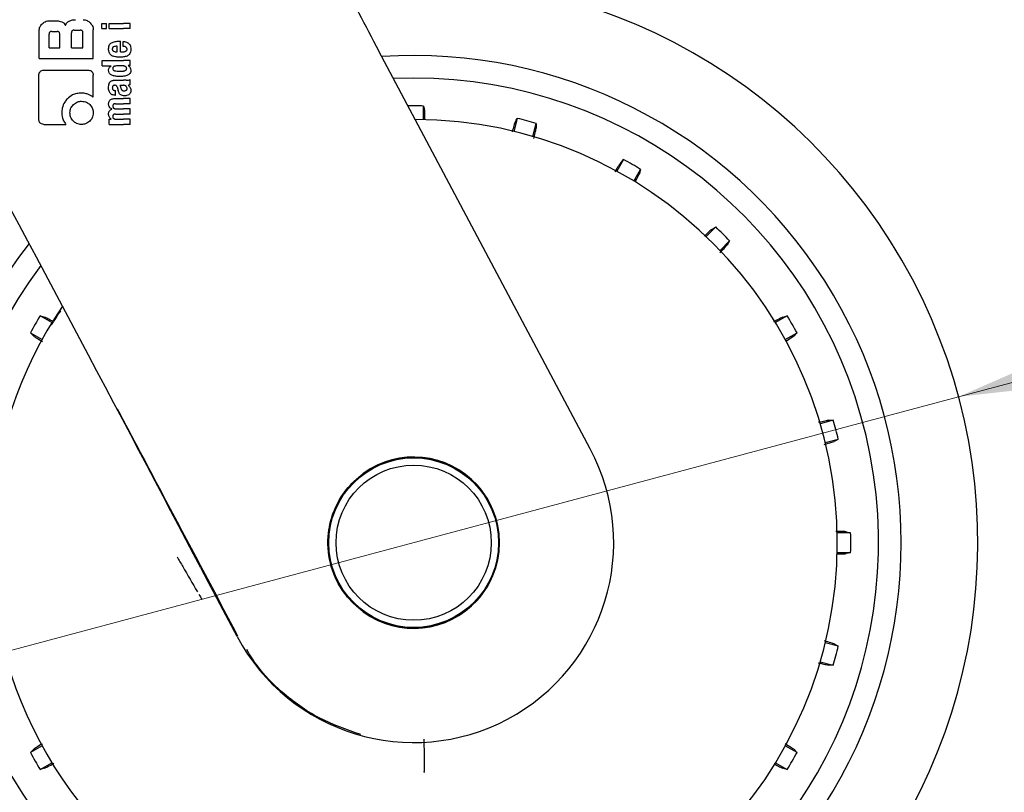
# Model space of a CAD drawing. Units: millimetres. Extents: x 0 to 210, y 0 to 297.
# Drawn here: x 142 to 147, y 213 to 217 of the extents above; entities that cross this region are included whole.
import ezdxf

# ---------------------------------------------------------------- set-up
doc = ezdxf.new("R2010")
doc.units = ezdxf.units.MM
doc.styles.add('SLDTEXTSTYLE0', font='TXT', dxfattribs={"width": 0.75})
doc.dimstyles.new('SLDDIMSTYLE6', dxfattribs={"dimtxt": 3.5, "dimasz": 3.302, "dimexe": 0, "dimexo": 0.0625, "dimgap": 0.875, "dimtad": 1, "dimlfac": 20, "dimrnd": 1e-09, "dimzin": 12, "dimdsep": 46, "dimtxsty": 'SLDTEXTSTYLE0', "dimsah": 1, "dimcen": 0, "dimadec": 0, "dimazin": 3, "dimtfac": 1, "dimtmove": 0, "dimatfit": 3, "dimfxl": 1, "dimfrac": 2, "dimtolj": 1, "dimtzin": 12, "dimarcsym": 0})

# ---------------------------------------------------------------- blocks, each defined once
blk = doc.blocks.new('_D_15')
at = {"color": 7, "linetype": 'Continuous', "lineweight": 0}
for p, q in [((146.7273, 215.0684), (152.861, 216.7119)), ((140.6903, 213.4507), (146.7273, 215.0684)), ((140.6903, 213.4507), (124.2016, 209.0326))]:
    blk.add_line(p, q, dxfattribs=at)
at = {"color": 7, "linetype": 'Continuous', "lineweight": 18}
for points in [[(146.7273, 215.0684), (150.0462, 215.44), (149.7874, 216.4059)], [(140.6903, 213.4507), (137.3714, 213.0791), (137.6302, 212.1132)]]:
    blk.add_solid(points, dxfattribs=at)
at = {"color": 7, "linetype": 'Continuous', "lineweight": 18, "char_height": 3.5, "attachment_point": 1, "rotation": 15, "style": 'SLDTEXTSTYLE0'}
for s, insert in [('125', (128.1329, 214.7553)), ('%%c', (123.0481, 213.3375))]:
    blk.add_mtext(s, dxfattribs=dict(at, insert=insert))

msp = doc.modelspace()

# ---------------------------------------------------------------- linework, layer by layer
at = {"color": 7, "linetype": 'Continuous', "lineweight": 25}
for p, q in [((141.68928, 217.15248), (141.72527, 217.15248)), ((141.98202, 217.10871), (141.98202, 217.13766)), ((141.98202, 217.13766), (142.00768, 217.13766)), ((142.00768, 217.10871), (142.00768, 217.13766)), ((142.02209, 217.10871), (142.02209, 217.13766)), ((142.02209, 217.13766), (142.10162, 217.13766)), ((142.13882, 217.13766), (142.10162, 217.13766)), ((142.13882, 217.10871), (142.13882, 217.13766)), ((141.63382, 216.9426), (141.63382, 217.09703)), ((141.68913, 217.00189), (141.68913, 217.07815)), ((141.70403, 217.09319), (141.73338, 217.09319)), ((141.74842, 217.00189), (141.74842, 217.07815)), ((141.81332, 217.00189), (141.81332, 217.08567)), ((141.82822, 217.10057), (141.86185, 217.10057)), ((141.87674, 217.00189), (141.87674, 217.08567)), ((141.93382, 216.9426), (141.93382, 217.10307)), ((141.98202, 217.10871), (142.00768, 217.10871)), ((142.02209, 217.10871), (142.10162, 217.10871)), ((142.13882, 217.10871), (142.10162, 217.10871)), ((142.06726, 216.97979), (142.06726, 217.01139)), ((142.07828, 217.03916), (142.08496, 217.03916)), ((142.08496, 216.97979), (142.08496, 217.03916)), ((142.09959, 217.01054), (142.09959, 217.03747)), ((141.68913, 217.00189), (141.74842, 217.00189)), ((141.81332, 217.00189), (141.87674, 217.00189)), ((142.0627, 216.97979), (142.06726, 216.97979)), ((142.08496, 216.97979), (142.0944, 216.97979)), ((144.68713, 214.77974), (143.51557, 216.98456)), ((141.63382, 216.9426), (141.93382, 216.9426)), ((141.98382, 216.9323), (142.10162, 216.9323)), ((141.98382, 216.90335), (141.98382, 216.9323)), ((141.98382, 216.90335), (142.03291, 216.90335)), ((142.03291, 216.90293), (142.03291, 216.90335)), ((142.13882, 216.9323), (142.10162, 216.9323)), ((142.13882, 216.90452), (142.12652, 216.90452)), ((142.12652, 216.9041), (142.12652, 216.90452)), ((142.13882, 216.90452), (142.13882, 216.9323)), ((141.63308, 216.60602), (141.63308, 216.85012)), ((141.66126, 216.87829), (141.90462, 216.87829)), ((141.93308, 216.72844), (141.93308, 216.85012)), ((142.05485, 216.82257), (142.10162, 216.82257)), ((142.08051, 216.79479), (142.10162, 216.79479)), ((142.11635, 216.82257), (142.10162, 216.82257)), ((142.10352, 216.79479), (142.10162, 216.79479)), ((142.12674, 216.79384), (142.12674, 216.79426)), ((142.13882, 216.79786), (142.13882, 216.82617)), ((143.70882, 216.83456), (143.59658, 216.83211)), ((142.05464, 216.76606), (142.05793, 216.76606)), ((142.05517, 216.73998), (142.05793, 216.73998)), ((142.05793, 216.73998), (142.05793, 216.76606)), ((142.0539, 216.72121), (142.10162, 216.72121)), ((142.05719, 216.69216), (142.10162, 216.69216)), ((142.13882, 216.72121), (142.10162, 216.72121)), ((142.13882, 216.69216), (142.10162, 216.69216)), ((142.13882, 216.69216), (142.13882, 216.72121)), ((143.76317, 216.60518), (143.76317, 216.67994)), ((142.03768, 216.66301), (142.03768, 216.66343)), ((142.05719, 216.63491), (142.10162, 216.63491)), ((142.06196, 216.66396), (142.10162, 216.66396)), ((142.13882, 216.66396), (142.10162, 216.66396)), ((142.13882, 216.63491), (142.10162, 216.63491)), ((142.13882, 216.63491), (142.13882, 216.66396)), ((141.66111, 216.57829), (141.78279, 216.57829)), ((142.02199, 216.57756), (142.02199, 216.60629)), ((142.02199, 216.60629), (142.03397, 216.60629)), ((142.02199, 216.57756), (142.10162, 216.57756)), ((142.03397, 216.60629), (142.03397, 216.60671)), ((142.06196, 216.6065), (142.10162, 216.6065)), ((142.13882, 216.6065), (142.10162, 216.6065)), ((142.13882, 216.57756), (142.10162, 216.57756)), ((142.13882, 216.57756), (142.13882, 216.6065)), ((144.28276, 216.61154), (144.26341, 216.53932)), ((144.36841, 216.51118), (144.38776, 216.5834)), ((144.87194, 216.38285), (144.83456, 216.3181)), ((144.9287, 216.26375), (144.96608, 216.3285)), ((145.38186, 216.00946), (145.32899, 215.95659)), ((145.40586, 215.87973), (145.45873, 215.93259)), ((141.70463, 215.47944), (141.63988, 215.51682)), ((145.77776, 215.51682), (145.71301, 215.47944)), ((141.58553, 215.42268), (141.65028, 215.3853)), ((145.76736, 215.3853), (145.83211, 215.42268)), ((146.03267, 214.9385), (145.96045, 214.91915)), ((145.98858, 214.81415), (146.0608, 214.8335)), ((146.12921, 214.31391), (146.05444, 214.31391)), ((146.05444, 214.2052), (146.12921, 214.2052)), ((142.73079, 213.73953), (142.62173, 213.94451)), ((146.0608, 213.68562), (145.98858, 213.70497)), ((145.96045, 213.59997), (146.03267, 213.58061)), ((141.65028, 213.13382), (141.58553, 213.09643)), ((145.83211, 213.09643), (145.76736, 213.13382)), ((141.63988, 213.00229), (141.70463, 213.03968)), ((145.71301, 213.03968), (145.77776, 213.00229))]:
    msp.add_line(p, q, dxfattribs=at)
at = {"color": 7, "linetype": 'Continuous', "lineweight": 25, "flags": 128}
for points in [[(143.76317, 216.67994), (143.76665, 216.66593), (143.76936, 216.65501)], [(144.27034, 216.58906), (144.27727, 216.6016), (144.28276, 216.61154)], [(144.38776, 216.5834), (144.3875, 216.56897), (144.38729, 216.55772)], [(144.85412, 216.36435), (144.86407, 216.37468), (144.87194, 216.38285)], [(144.96608, 216.3285), (144.96209, 216.31463), (144.95898, 216.30381)], [(145.35986, 215.9962), (145.37214, 216.0036), (145.38186, 216.00946)], [(145.45873, 215.93259), (145.45128, 215.92023), (145.44547, 215.91059)], [(141.63988, 215.51682), (141.65375, 215.51283), (141.66457, 215.50971)], [(145.75308, 215.50971), (145.76685, 215.51368), (145.77776, 215.51682)], [(141.60403, 215.40486), (141.5937, 215.4148), (141.58553, 215.42268)], [(145.83211, 215.42268), (145.82172, 215.41267), (145.81361, 215.40486)], [(146.00698, 214.93802), (146.02132, 214.93829), (146.03267, 214.9385)], [(146.0608, 214.8335), (146.04817, 214.82652), (146.03832, 214.82107)], [(146.10427, 214.32009), (146.11819, 214.31664), (146.12921, 214.31391)], [(146.12921, 214.2052), (146.1152, 214.20173), (146.10427, 214.19902)], [(146.03832, 213.69804), (146.05087, 213.69111), (146.0608, 213.68562)], [(146.03267, 213.58061), (146.01824, 213.58088), (146.00698, 213.58109)], [(143.76463, 213.17078), (143.76625, 213.07348), (143.76762, 212.99051)], [(141.58553, 213.09643), (141.59592, 213.10645), (141.60403, 213.11426)], [(145.81361, 213.11426), (145.82394, 213.10431), (145.83211, 213.09643)], [(141.66457, 213.0094), (141.65079, 213.00543), (141.63988, 213.00229)], [(145.77776, 213.00229), (145.76389, 213.00629), (145.75308, 213.0094)]]:
    msp.add_lwpolyline(points, dxfattribs=at)
at = {"color": 7, "linetype": 'Continuous', "lineweight": 25}
for radius in [0.47397, 0.47, 0.43]:
    msp.add_circle((143.70882, 214.25956), radius, dxfattribs=at)
for centre, radius, start, end in [((143.70882, 214.25956), 3.125, 180, 97.1338), ((143.70882, 214.25956), 2.7, 270, 93.7563), ((143.70882, 214.25956), 2.575, 143.34965, 90), ((143.70882, 214.25956), 2.421, 88.71358, 90.74798), ((143.70882, 214.25956), 2.34625, 270, 89.80438), ((143.70882, 214.25956), 2.421, 73.71358, 76.28642), ((143.70882, 214.25956), 2.421, 58.71358, 61.28642), ((143.70882, 214.25956), 2.421, 43.71358, 46.28642), ((143.70882, 214.25956), 2.7, 142.10176, 270), ((143.70882, 214.25956), 2.34625, 146.0255, 270), ((143.70882, 214.25956), 2.421, 148.71358, 151.28642), ((143.70882, 214.25956), 2.421, 28.71358, 31.28642), ((143.70882, 214.25956), 2.421, 13.71358, 16.28642), ((143.70882, 214.25989), 1.10785, 208.01541, 27.98459), ((143.70882, 214.25956), 0.47491, 233.94208, 126.05792), ((143.70882, 214.25956), 2.421, 358.71358, 1.28642), ((143.70882, 214.25956), 2.421, 343.71358, 346.28642), ((143.70882, 214.25956), 2.421, 208.71358, 211.28642), ((143.70882, 214.25956), 2.421, 328.71358, 331.28642)]:
    msp.add_arc(centre, radius, start, end, dxfattribs=at)
for centre, major_axis, ratio, start_param, end_param in [((143.53405, 216.98456), (-0.29267, 0.54995), 0.0261952, 6.2692457, 7.8400421), ((141.73007, 215.58472), (-1.2945, 2.43534), 0.0081916, 4.062757, 5.2672944)]:
    msp.add_ellipse(centre, major_axis=major_axis, ratio=ratio, start_param=start_param, end_param=end_param, dxfattribs=at)
for points, knots in [([(141.63382, 217.09703), (141.6348, 217.10448), (141.6367, 217.11898), (141.64637, 217.12991), (141.65108, 217.13523)], [0, 0, 0, 0, 0.5136617, 1, 1, 1, 1]), ([(141.65108, 217.13523), (141.65454, 217.13834), (141.66093, 217.14408), (141.67381, 217.15088), (141.68352, 217.15189), (141.68928, 217.15248)], [0, 0, 0, 0, 0.3248256, 0.5994771, 1, 1, 1, 1]), ([(141.72527, 217.15248), (141.73204, 217.15226), (141.74389, 217.15187), (141.75523, 217.1485), (141.76008, 217.14705)], [0, 0, 0, 0, 0.5716112, 1, 1, 1, 1]), ([(141.76008, 217.14705), (141.76269, 217.14592), (141.76771, 217.14375), (141.77545, 217.13688), (141.77839, 217.13012), (141.78028, 217.12579)], [0, 0, 0, 0, 0.2803027, 0.5389917, 1, 1, 1, 1]), ([(141.78028, 217.12579), (141.78116, 217.12877), (141.78285, 217.13452), (141.78909, 217.14376), (141.79581, 217.14791), (141.80006, 217.15054)], [0, 0, 0, 0, 0.2841418, 0.5472334, 1, 1, 1, 1]), ([(141.80006, 217.15054), (141.8062, 217.15305), (141.81766, 217.15775), (141.83, 217.15828), (141.83574, 217.15853)], [0, 0, 0, 0, 0.5352446, 1, 1, 1, 1]), ([(141.87836, 217.15853), (141.88587, 217.15757), (141.90043, 217.15571), (141.9114, 217.14598), (141.91671, 217.14127)], [0, 0, 0, 0, 0.5159698, 1, 1, 1, 1]), ([(141.91671, 217.14127), (141.91979, 217.13784), (141.92549, 217.13151), (141.93224, 217.11862), (141.93323, 217.10888), (141.93382, 217.10307)], [0, 0, 0, 0, 0.3228081, 0.5967737, 1, 1, 1, 1]), ([(141.70403, 217.09319), (141.70244, 217.09312), (141.69944, 217.09298), (141.69535, 217.09156), (141.69237, 217.08919), (141.69045, 217.08613), (141.68931, 217.08243), (141.68919, 217.07966), (141.68913, 217.07815)], [0, 0, 0, 0, 0.1966523, 0.3705204, 0.5262803, 0.6585635, 0.8125327, 1, 1, 1, 1]), ([(141.74842, 217.07815), (141.74834, 217.07994), (141.74818, 217.08315), (141.74654, 217.08738), (141.74406, 217.09024), (141.74102, 217.092), (141.73746, 217.09303), (141.73483, 217.09313), (141.73338, 217.09319)], [0, 0, 0, 0, 0.2197249, 0.3940694, 0.5486202, 0.676045, 0.8218925, 1, 1, 1, 1]), ([(141.82822, 217.10057), (141.82645, 217.10048), (141.82327, 217.10032), (141.81909, 217.09868), (141.81626, 217.09622), (141.81451, 217.09321), (141.81348, 217.0897), (141.81338, 217.0871), (141.81332, 217.08567)], [0, 0, 0, 0, 0.219705, 0.39451006, 0.54963809, 0.67728823, 0.82287222, 1, 1, 1, 1]), ([(141.87674, 217.08567), (141.87666, 217.08744), (141.87651, 217.09062), (141.87489, 217.09482), (141.87244, 217.09765), (141.86943, 217.09939), (141.8659, 217.10041), (141.86328, 217.10051), (141.86185, 217.10057)], [0, 0, 0, 0, 0.219096, 0.3928786, 0.5471174, 0.6746656, 0.8209914, 1, 1, 1, 1]), ([(142.0191, 216.99676), (142.01932, 217.00116), (142.01972, 217.00929), (142.02335, 217.01942), (142.0286, 217.02666), (142.03287, 217.02942), (142.03506, 217.03083)], [0, 0, 0, 0, 0.3316881, 0.6123143, 0.8014005, 1, 1, 1, 1]), ([(142.03506, 217.03083), (142.04159, 217.03337), (142.05553, 217.03881), (142.07038, 217.03904), (142.07828, 217.03916)], [0, 0, 0, 0, 0.46802309, 1, 1, 1, 1]), ([(142.04658, 217.00821), (142.04536, 217.00754), (142.043, 217.00625), (142.04073, 217.00301), (142.03959, 216.99941), (142.03952, 216.99698), (142.03948, 216.9957)], [0, 0, 0, 0, 0.27335387, 0.52863692, 0.7516011, 1, 1, 1, 1]), ([(142.06726, 217.01139), (142.06317, 217.01134), (142.05612, 217.01127), (142.0494, 217.00911), (142.04658, 217.00821)], [0, 0, 0, 0, 0.58092, 1, 1, 1, 1]), ([(142.09959, 217.03747), (142.09998, 217.03746), (142.10065, 217.03744), (142.10132, 217.03741), (142.10162, 217.0374)], [0, 0, 0, 0, 0.5647094, 1, 1, 1, 1]), ([(142.10162, 217.01033), (142.10124, 217.01037), (142.10057, 217.01045), (142.0999, 217.01051), (142.09959, 217.01054)], [0, 0, 0, 0, 0.55425398, 1, 1, 1, 1]), ([(142.10162, 217.0374), (142.10554, 217.03705), (142.11252, 217.03644), (142.12172, 217.03332), (142.12872, 217.02903), (142.13418, 217.02344), (142.13833, 217.01618), (142.14116, 217.00665), (142.14148, 216.99948), (142.14165, 216.99549)], [0, 0, 0, 0, 0.1826293, 0.325635, 0.445049, 0.5567528, 0.6782062, 0.8205809, 1, 1, 1, 1]), ([(142.12151, 216.99464), (142.12141, 216.9962), (142.12121, 216.99937), (142.11868, 217.00371), (142.11236, 217.00857), (142.10614, 217.00959), (142.10162, 217.01033)], [0, 0, 0, 0, 0.1624938, 0.3304038, 0.5124373, 1, 1, 1, 1]), ([(142.02387, 216.97295), (142.02225, 216.97713), (142.01926, 216.98479), (142.01915, 216.99302), (142.0191, 216.99676)], [0, 0, 0, 0, 0.545904, 1, 1, 1, 1]), ([(142.03723, 216.95897), (142.0343, 216.96096), (142.02887, 216.96466), (142.02545, 216.97033), (142.02387, 216.97295)], [0, 0, 0, 0, 0.5389819, 1, 1, 1, 1]), ([(142.05655, 216.95255), (142.05252, 216.95336), (142.04582, 216.9547), (142.03968, 216.95776), (142.03723, 216.95897)], [0, 0, 0, 0, 0.6018076, 1, 1, 1, 1]), ([(142.03948, 216.9957), (142.0396, 216.99411), (142.03982, 216.99116), (142.04154, 216.98746), (142.04394, 216.9848), (142.04582, 216.98374), (142.0468, 216.98319)], [0, 0, 0, 0, 0.30704805, 0.5725533, 0.77937746, 1, 1, 1, 1]), ([(142.0468, 216.98319), (142.04947, 216.98213), (142.05459, 216.98009), (142.06007, 216.97989), (142.0627, 216.97979)], [0, 0, 0, 0, 0.520493, 1, 1, 1, 1]), ([(142.07934, 216.95085), (142.07482, 216.95093), (142.06719, 216.95106), (142.05962, 216.95212), (142.05655, 216.95255)], [0, 0, 0, 0, 0.5941632, 1, 1, 1, 1]), ([(142.10128, 216.95192), (142.09733, 216.95158), (142.09004, 216.95096), (142.08271, 216.95088), (142.07934, 216.95085)], [0, 0, 0, 0, 0.541506, 1, 1, 1, 1]), ([(142.0944, 216.97979), (142.09579, 216.97982), (142.0982, 216.97986), (142.1006, 216.98013), (142.10162, 216.98025)], [0, 0, 0, 0, 0.5751724, 1, 1, 1, 1]), ([(142.10162, 216.95196), (142.10155, 216.95195), (142.10144, 216.95194), (142.10133, 216.95193), (142.10128, 216.95192)], [0, 0, 0, 0, 0.559328, 1, 1, 1, 1]), ([(142.10162, 216.98025), (142.10384, 216.98061), (142.10768, 216.98124), (142.11136, 216.98258), (142.1129, 216.98315)], [0, 0, 0, 0, 0.5785885, 1, 1, 1, 1]), ([(142.1214, 216.95719), (142.11806, 216.95586), (142.11166, 216.95331), (142.10487, 216.95239), (142.10162, 216.95196)], [0, 0, 0, 0, 0.5198192, 1, 1, 1, 1]), ([(142.1129, 216.98315), (142.11434, 216.98382), (142.117, 216.98506), (142.11979, 216.98805), (142.12126, 216.99134), (142.12143, 216.99352), (142.12151, 216.99464)], [0, 0, 0, 0, 0.3130244, 0.5797163, 0.7836397, 1, 1, 1, 1]), ([(142.13605, 216.97062), (142.1337, 216.96737), (142.12971, 216.96181), (142.12383, 216.95854), (142.1214, 216.95719)], [0, 0, 0, 0, 0.58567124, 1, 1, 1, 1]), ([(142.14165, 216.99549), (142.14152, 216.99046), (142.14129, 216.98175), (142.13761, 216.97393), (142.13605, 216.97062)], [0, 0, 0, 0, 0.5765486, 1, 1, 1, 1]), ([(142.01897, 216.87844), (142.01918, 216.88127), (142.01959, 216.88668), (142.0238, 216.89587), (142.02937, 216.90019), (142.03291, 216.90293)], [0, 0, 0, 0, 0.2867204, 0.5471875, 1, 1, 1, 1]), ([(142.04412, 216.89587), (142.04339, 216.89455), (142.04203, 216.89209), (142.04195, 216.88928), (142.04192, 216.88798)], [0, 0, 0, 0, 0.539929, 1, 1, 1, 1]), ([(142.05157, 216.90048), (142.04995, 216.89992), (142.04712, 216.89895), (142.04502, 216.89679), (142.04412, 216.89587)], [0, 0, 0, 0, 0.57256429, 1, 1, 1, 1]), ([(142.0804, 216.90335), (142.07472, 216.90333), (142.06503, 216.90329), (142.05551, 216.9013), (142.05157, 216.90048)], [0, 0, 0, 0, 0.5862168, 1, 1, 1, 1]), ([(142.10162, 216.90207), (142.09768, 216.90251), (142.09064, 216.90329), (142.08354, 216.90334), (142.0804, 216.90335)], [0, 0, 0, 0, 0.5587309, 1, 1, 1, 1]), ([(142.10913, 216.90046), (142.1078, 216.90081), (142.10532, 216.90148), (142.10279, 216.90189), (142.10162, 216.90207)], [0, 0, 0, 0, 0.5339521, 1, 1, 1, 1]), ([(142.1191, 216.88798), (142.11896, 216.88969), (142.1187, 216.89294), (142.11613, 216.89675), (142.11281, 216.89916), (142.1104, 216.90001), (142.10913, 216.90046)], [0, 0, 0, 0, 0.2898139, 0.5505746, 0.7632986, 1, 1, 1, 1]), ([(142.12652, 216.9041), (142.12916, 216.90234), (142.1341, 216.89905), (142.14063, 216.89046), (142.14156, 216.88303), (142.14214, 216.87844)], [0, 0, 0, 0, 0.3052453, 0.5712194, 1, 1, 1, 1]), ([(141.63308, 216.85012), (141.63324, 216.85336), (141.63353, 216.85939), (141.63661, 216.86735), (141.6421, 216.8736), (141.65062, 216.87771), (141.65748, 216.87809), (141.66126, 216.87829)], [0, 0, 0, 0, 0.2129528, 0.396185, 0.5499545, 0.7520544, 1, 1, 1, 1]), ([(141.90462, 216.87829), (141.90791, 216.87814), (141.91401, 216.87785), (141.92204, 216.87478), (141.92835, 216.86931), (141.9325, 216.86079), (141.93288, 216.85391), (141.93308, 216.85012)], [0, 0, 0, 0, 0.2158388, 0.4004834, 0.5538663, 0.7543704, 1, 1, 1, 1]), ([(142.03334, 216.85236), (142.03087, 216.85404), (142.02617, 216.85724), (142.0201, 216.86609), (142.01941, 216.87365), (142.01897, 216.87844)], [0, 0, 0, 0, 0.2882889, 0.549169, 1, 1, 1, 1]), ([(142.0804, 216.8437), (142.07348, 216.84386), (142.06315, 216.84411), (142.05011, 216.84624), (142.04116, 216.84851), (142.03596, 216.85107), (142.03334, 216.85236)], [0, 0, 0, 0, 0.4309705, 0.6430925, 0.8201498, 1, 1, 1, 1]), ([(142.04192, 216.88798), (142.04204, 216.8864), (142.04227, 216.88334), (142.04458, 216.87957), (142.04781, 216.87704), (142.05024, 216.87612), (142.05152, 216.87564)], [0, 0, 0, 0, 0.2760574, 0.53345, 0.7553293, 1, 1, 1, 1]), ([(142.05152, 216.87564), (142.05662, 216.8746), (142.06617, 216.87264), (142.07588, 216.87269), (142.0804, 216.87271)], [0, 0, 0, 0, 0.5334575, 1, 1, 1, 1]), ([(142.0804, 216.87271), (142.08439, 216.87271), (142.0915, 216.87271), (142.09853, 216.87356), (142.10162, 216.87393)], [0, 0, 0, 0, 0.5614602, 1, 1, 1, 1]), ([(142.10162, 216.84486), (142.09768, 216.84447), (142.09064, 216.84376), (142.08354, 216.84372), (142.0804, 216.8437)], [0, 0, 0, 0, 0.5584845, 1, 1, 1, 1]), ([(142.14214, 216.87844), (142.14176, 216.874), (142.14098, 216.86506), (142.13305, 216.85575), (142.1239, 216.85037), (142.11376, 216.84677), (142.10598, 216.84555), (142.10162, 216.84486)], [0, 0, 0, 0, 0.2209454, 0.4447113, 0.5888008, 0.7689417, 1, 1, 1, 1]), ([(142.10162, 216.87393), (142.10311, 216.87418), (142.10566, 216.87461), (142.10816, 216.87533), (142.10918, 216.87563)], [0, 0, 0, 0, 0.5871911, 1, 1, 1, 1]), ([(142.10918, 216.87563), (142.11085, 216.87627), (142.11394, 216.87745), (142.11722, 216.88069), (142.11887, 216.88435), (142.11902, 216.88675), (142.1191, 216.88798)], [0, 0, 0, 0, 0.3150082, 0.5851739, 0.7883333, 1, 1, 1, 1]), ([(142.01897, 216.78058), (142.01906, 216.78482), (142.01921, 216.79214), (142.02076, 216.79928), (142.02142, 216.8023)], [0, 0, 0, 0, 0.5781274, 1, 1, 1, 1]), ([(142.02142, 216.8023), (142.02186, 216.80376), (142.02267, 216.8064), (142.02389, 216.80886), (142.02443, 216.80995)], [0, 0, 0, 0, 0.5553226, 1, 1, 1, 1]), ([(142.02443, 216.80995), (142.02525, 216.81103), (142.02665, 216.81288), (142.02837, 216.81441), (142.02909, 216.81504)], [0, 0, 0, 0, 0.5848266, 1, 1, 1, 1]), ([(142.02909, 216.81504), (142.03081, 216.81653), (142.03409, 216.81938), (142.03817, 216.82071), (142.04011, 216.82134)], [0, 0, 0, 0, 0.5257694, 1, 1, 1, 1]), ([(142.0538, 216.79485), (142.05243, 216.79482), (142.04994, 216.79476), (142.04657, 216.79381), (142.04395, 216.79228), (142.0416, 216.78976), (142.03987, 216.78572), (142.03972, 216.78233), (142.03964, 216.78048)], [0, 0, 0, 0, 0.1785315, 0.325782, 0.4527563, 0.5686702, 0.7656169, 1, 1, 1, 1]), ([(142.04011, 216.82134), (142.04133, 216.82164), (142.04357, 216.8222), (142.04586, 216.82245), (142.0469, 216.82257)], [0, 0, 0, 0, 0.5447785, 1, 1, 1, 1]), ([(142.0469, 216.82257), (142.04837, 216.82257), (142.05102, 216.82257), (142.05367, 216.82257), (142.05485, 216.82257)], [0, 0, 0, 0, 0.5520039, 1, 1, 1, 1]), ([(142.06243, 216.79239), (142.06188, 216.79281), (142.06067, 216.7937), (142.05772, 216.79464), (142.05536, 216.79477), (142.0538, 216.79485)], [0, 0, 0, 0, 0.2237775, 0.4863029, 1, 1, 1, 1]), ([(142.06747, 216.78292), (142.06685, 216.78496), (142.06577, 216.78848), (142.06342, 216.79124), (142.06243, 216.79239)], [0, 0, 0, 0, 0.5806285, 1, 1, 1, 1]), ([(142.08051, 216.79479), (142.08208, 216.79225), (142.08463, 216.78814), (142.08585, 216.78344), (142.08632, 216.78164)], [0, 0, 0, 0, 0.6171797, 1, 1, 1, 1]), ([(142.11724, 216.7886), (142.11637, 216.7896), (142.11462, 216.79164), (142.10998, 216.79426), (142.10608, 216.79458), (142.10352, 216.79479)], [0, 0, 0, 0, 0.251065, 0.507823, 1, 1, 1, 1]), ([(142.11635, 216.82257), (142.12079, 216.82256), (142.12847, 216.82255), (142.13575, 216.8251), (142.13882, 216.82617)], [0, 0, 0, 0, 0.57802143, 1, 1, 1, 1]), ([(142.12165, 216.77581), (142.1214, 216.77829), (142.12094, 216.78294), (142.11841, 216.7868), (142.11724, 216.7886)], [0, 0, 0, 0, 0.5343253, 1, 1, 1, 1]), ([(142.13882, 216.79786), (142.13653, 216.79693), (142.1326, 216.79534), (142.12846, 216.79458), (142.12674, 216.79426)], [0, 0, 0, 0, 0.5835566, 1, 1, 1, 1]), ([(142.12674, 216.79384), (142.12955, 216.7921), (142.13446, 216.78907), (142.1374, 216.78406), (142.13865, 216.78193)], [0, 0, 0, 0, 0.5745212, 1, 1, 1, 1]), ([(141.86892, 216.75181), (141.85999, 216.75125), (141.8432, 216.7502), (141.81521, 216.74078), (141.79981, 216.7276), (141.79046, 216.71959)], [0, 0, 0, 0, 0.30887909, 0.58048893, 1, 1, 1, 1]), ([(141.90374, 216.74528), (141.89742, 216.74741), (141.8861, 216.75121), (141.87418, 216.75163), (141.86892, 216.75181)], [0, 0, 0, 0, 0.55921, 1, 1, 1, 1]), ([(141.93308, 216.72844), (141.9282, 216.73201), (141.91904, 216.73871), (141.90861, 216.74319), (141.90374, 216.74528)], [0, 0, 0, 0, 0.5325528, 1, 1, 1, 1]), ([(142.02689, 216.75208), (142.02429, 216.7569), (142.0195, 216.76581), (142.01914, 216.77594), (142.01897, 216.78058)], [0, 0, 0, 0, 0.5413331, 1, 1, 1, 1]), ([(142.05517, 216.73998), (142.05133, 216.74023), (142.04458, 216.74067), (142.03428, 216.74418), (142.02955, 216.74923), (142.02689, 216.75208)], [0, 0, 0, 0, 0.3647077, 0.6418027, 1, 1, 1, 1]), ([(142.03964, 216.78048), (142.0398, 216.77823), (142.04008, 216.77407), (142.04314, 216.76956), (142.0467, 216.76737), (142.05038, 216.76624), (142.05313, 216.76612), (142.05464, 216.76606)], [0, 0, 0, 0, 0.2782337, 0.5138258, 0.648121, 0.8061523, 1, 1, 1, 1]), ([(142.06747, 216.78292), (142.06832, 216.77975), (142.06984, 216.7741), (142.07136, 216.76844), (142.07203, 216.76595)], [0, 0, 0, 0, 0.56, 1, 1, 1, 1]), ([(142.08398, 216.74365), (142.08268, 216.74496), (142.07982, 216.74781), (142.07539, 216.75521), (142.07338, 216.76164), (142.07203, 216.76595)], [0, 0, 0, 0, 0.2168625, 0.4752503, 1, 1, 1, 1]), ([(142.10162, 216.73678), (142.09762, 216.73742), (142.09123, 216.73845), (142.08595, 216.74224), (142.08398, 216.74365)], [0, 0, 0, 0, 0.6259027, 1, 1, 1, 1]), ([(142.08632, 216.78164), (142.08679, 216.77966), (142.08765, 216.77607), (142.08997, 216.77151), (142.09293, 216.76801), (142.09683, 216.76539), (142.09997, 216.76472), (142.10162, 216.76437)], [0, 0, 0, 0, 0.2429514, 0.4392467, 0.6069391, 0.7942306, 1, 1, 1, 1]), ([(142.10162, 216.76437), (142.10228, 216.76429), (142.10351, 216.76415), (142.10475, 216.76416), (142.10532, 216.76416)], [0, 0, 0, 0, 0.5390656, 1, 1, 1, 1]), ([(142.1085, 216.73636), (142.10717, 216.73639), (142.10487, 216.73644), (142.10258, 216.73668), (142.10162, 216.73678)], [0, 0, 0, 0, 0.5790434, 1, 1, 1, 1]), ([(142.10532, 216.76416), (142.10775, 216.76433), (142.11172, 216.7646), (142.11531, 216.76635), (142.11671, 216.76703)], [0, 0, 0, 0, 0.61075815, 1, 1, 1, 1]), ([(142.131, 216.74274), (142.127, 216.74065), (142.11988, 216.73692), (142.11197, 216.73653), (142.1085, 216.73636)], [0, 0, 0, 0, 0.5618971, 1, 1, 1, 1]), ([(142.11671, 216.76703), (142.11756, 216.7676), (142.11917, 216.76869), (142.12071, 216.77097), (142.12152, 216.77338), (142.1216, 216.77497), (142.12165, 216.77581)], [0, 0, 0, 0, 0.2912483, 0.5538746, 0.7645138, 1, 1, 1, 1]), ([(142.14177, 216.76447), (142.14155, 216.76148), (142.14121, 216.7567), (142.13876, 216.75061), (142.13558, 216.74605), (142.13259, 216.74389), (142.131, 216.74274)], [0, 0, 0, 0, 0.3504586, 0.5600699, 0.7671705, 1, 1, 1, 1]), ([(142.13865, 216.78193), (142.13972, 216.77884), (142.14167, 216.77318), (142.14174, 216.76719), (142.14177, 216.76447)], [0, 0, 0, 0, 0.5468419, 1, 1, 1, 1]), ([(141.79046, 216.71959), (141.78539, 216.7137), (141.77267, 216.69893), (141.7614, 216.67189), (141.76005, 216.65125), (141.75947, 216.64231)], [0, 0, 0, 0, 0.2733613, 0.6853505, 1, 1, 1, 1]), ([(141.80477, 216.64201), (141.80578, 216.65151), (141.80762, 216.6687), (141.81879, 216.68175), (141.82379, 216.68759)], [0, 0, 0, 0, 0.552146, 1, 1, 1, 1]), ([(141.82379, 216.68759), (141.8313, 216.69369), (141.84474, 216.70463), (141.86183, 216.706), (141.86937, 216.70661)], [0, 0, 0, 0, 0.5587419, 1, 1, 1, 1]), ([(141.86937, 216.70661), (141.87899, 216.70561), (141.89625, 216.70382), (141.90931, 216.69256), (141.91509, 216.68759)], [0, 0, 0, 0, 0.5579207, 1, 1, 1, 1]), ([(141.91509, 216.68759), (141.9211, 216.6801), (141.93188, 216.66668), (141.93322, 216.64957), (141.93382, 216.64201)], [0, 0, 0, 0, 0.5578919, 1, 1, 1, 1]), ([(142.01911, 216.69301), (142.0193, 216.69609), (142.01966, 216.7018), (142.02302, 216.70947), (142.02824, 216.71492), (142.03505, 216.71856), (142.04366, 216.72085), (142.0502, 216.72108), (142.0539, 216.72121)], [0, 0, 0, 0, 0.1778448, 0.3294465, 0.4760464, 0.6112649, 0.7804469, 1, 1, 1, 1]), ([(142.03768, 216.66343), (142.03447, 216.66504), (142.0284, 216.66808), (142.02247, 216.67581), (142.01949, 216.68431), (142.01924, 216.69), (142.01911, 216.69301)], [0, 0, 0, 0, 0.28862585, 0.5471294, 0.7602758, 1, 1, 1, 1]), ([(142.05719, 216.69216), (142.05576, 216.69215), (142.05317, 216.69212), (142.04965, 216.69137), (142.04687, 216.69012), (142.04434, 216.68805), (142.04237, 216.68461), (142.04215, 216.68164), (142.04204, 216.68008)], [0, 0, 0, 0, 0.19503462, 0.35454636, 0.48893942, 0.60698722, 0.7923642, 1, 1, 1, 1]), ([(142.04204, 216.68008), (142.04212, 216.67833), (142.04228, 216.675), (142.04429, 216.67048), (142.04749, 216.66734), (142.0515, 216.66535), (142.05634, 216.66415), (142.05995, 216.66403), (142.06196, 216.66396)], [0, 0, 0, 0, 0.1755057, 0.3346811, 0.4875202, 0.6251979, 0.7919214, 1, 1, 1, 1]), ([(141.75947, 216.64231), (141.76062, 216.62898), (141.76267, 216.60539), (141.77669, 216.58651), (141.78279, 216.57829)], [0, 0, 0, 0, 0.56476301, 1, 1, 1, 1]), ([(141.82379, 216.59629), (141.8177, 216.60373), (141.80672, 216.61715), (141.80537, 216.63435), (141.80477, 216.64201)], [0, 0, 0, 0, 0.5543071, 1, 1, 1, 1]), ([(141.93382, 216.64201), (141.93354, 216.63704), (141.93299, 216.62756), (141.92759, 216.61124), (141.91988, 216.60202), (141.91509, 216.59629)], [0, 0, 0, 0, 0.293648, 0.5608094, 1, 1, 1, 1]), ([(142.01906, 216.63608), (142.01922, 216.63878), (142.0195, 216.64369), (142.02167, 216.65024), (142.02514, 216.65568), (142.03046, 216.66032), (142.03514, 216.66206), (142.03768, 216.66301)], [0, 0, 0, 0, 0.2270721, 0.4115258, 0.5741975, 0.7686859, 1, 1, 1, 1]), ([(142.03397, 216.60671), (142.03086, 216.60933), (142.02597, 216.61346), (142.02161, 216.62124), (142.01936, 216.62836), (142.01916, 216.63345), (142.01906, 216.63608)], [0, 0, 0, 0, 0.3550213, 0.5585573, 0.7719403, 1, 1, 1, 1]), ([(142.05719, 216.63491), (142.05534, 216.63486), (142.05207, 216.63476), (142.04776, 216.63339), (142.04449, 216.63098), (142.04237, 216.62725), (142.04215, 216.62428), (142.04204, 216.62272)], [0, 0, 0, 0, 0.2516453, 0.4472184, 0.607713, 0.7930771, 1, 1, 1, 1]), ([(142.04204, 216.62272), (142.04212, 216.62097), (142.04228, 216.61764), (142.04428, 216.61312), (142.04746, 216.60995), (142.05147, 216.60792), (142.05632, 216.6067), (142.05994, 216.60657), (142.06196, 216.6065)], [0, 0, 0, 0, 0.1750812, 0.3341084, 0.4869509, 0.6246583, 0.7915432, 1, 1, 1, 1]), ([(143.77127, 216.60401), (143.77125, 216.60599), (143.77103, 216.62399), (143.77035, 216.64434), (143.76969, 216.65145), (143.76936, 216.65501)], [0, 0, 0, 0, 0.0581526, 0.5291394, 1, 1, 1, 1]), ([(141.66111, 216.57829), (141.65631, 216.5786), (141.64913, 216.57906), (141.64083, 216.584), (141.636, 216.59009), (141.63348, 216.59779), (141.63321, 216.60337), (141.63308, 216.60602)], [0, 0, 0, 0, 0.3146826, 0.4713485, 0.628587, 0.8232274, 1, 1, 1, 1]), ([(141.86937, 216.57756), (141.85984, 216.57854), (141.84272, 216.58032), (141.8296, 216.59138), (141.82379, 216.59629)], [0, 0, 0, 0, 0.5567003, 1, 1, 1, 1]), ([(141.91509, 216.59629), (141.90768, 216.59031), (141.89421, 216.57945), (141.87707, 216.57814), (141.86937, 216.57756)], [0, 0, 0, 0, 0.5504968, 1, 1, 1, 1]), ([(144.27034, 216.58906), (144.26882, 216.5851), (144.26622, 216.57829), (144.25773, 216.54867), (144.25418, 216.53627)], [0, 0, 0, 0, 0.5815063, 1, 1, 1, 1]), ([(144.37401, 216.50042), (144.37517, 216.50495), (144.38036, 216.52524), (144.38554, 216.54735), (144.3867, 216.55426), (144.38729, 216.55772)], [0, 0, 0, 0, 0.1258025, 0.5629598, 1, 1, 1, 1]), ([(144.85412, 216.36435), (144.8516, 216.36086), (144.84714, 216.35468), (144.83077, 216.32741), (144.82365, 216.31556)], [0, 0, 0, 0, 0.5656437, 1, 1, 1, 1]), ([(144.93557, 216.25947), (144.93639, 216.26093), (144.94504, 216.27633), (144.95449, 216.29405), (144.95748, 216.30056), (144.95898, 216.30381)], [0, 0, 0, 0, 0.0496757, 0.5249015, 1, 1, 1, 1]), ([(145.35986, 215.9962), (145.35655, 215.99352), (145.35083, 215.98887), (145.32846, 215.96726), (145.319, 215.95812)], [0, 0, 0, 0, 0.5769573, 1, 1, 1, 1]), ([(145.40533, 215.86761), (145.4086, 215.87095), (145.42324, 215.88593), (145.43877, 215.90249), (145.44324, 215.90789), (145.44547, 215.91059)], [0, 0, 0, 0, 0.125754, 0.5629356, 1, 1, 1, 1]), ([(141.75389, 215.54396), (141.75388, 215.54394), (141.75251, 215.54267), (141.7461, 215.53423), (141.73411, 215.51796), (141.71802, 215.49451), (141.70561, 215.47402), (141.70117, 215.46669)], [0, 0, 0, 0, 0.0026682, 0.2105444, 0.4116356, 0.7894774, 1, 1, 1, 1]), ([(141.71133, 215.48495), (141.70904, 215.48623), (141.69272, 215.4954), (141.67425, 215.50526), (141.6678, 215.50823), (141.66457, 215.50971)], [0, 0, 0, 0, 0.0754163, 0.5377701, 1, 1, 1, 1]), ([(145.75308, 215.50971), (145.74916, 215.50795), (145.74227, 215.50486), (145.71461, 215.48952), (145.70269, 215.4829)], [0, 0, 0, 0, 0.5686172, 1, 1, 1, 1]), ([(141.60403, 215.40486), (141.60755, 215.40232), (141.61384, 215.39779), (141.64146, 215.38121), (141.65363, 215.3739)], [0, 0, 0, 0, 0.5594381, 1, 1, 1, 1]), ([(145.77028, 215.37763), (145.77203, 215.37866), (145.78756, 215.38788), (145.80488, 215.39867), (145.8107, 215.40279), (145.81361, 215.40486)], [0, 0, 0, 0, 0.0594371, 0.5297815, 1, 1, 1, 1]), ([(142.73532, 213.74194), (142.59805, 214.00073), (142.37525, 214.42079), (142.15358, 214.8395), (142.06847, 215.00025)], [0, 0, 0, 0, 0.61609062, 1, 1, 1, 1]), ([(146.00698, 214.93802), (146.00276, 214.93734), (145.99539, 214.93616), (145.96498, 214.92856), (145.95199, 214.92532)], [0, 0, 0, 0, 0.5729197, 1, 1, 1, 1]), ([(145.98213, 214.80393), (145.98661, 214.80519), (146.00675, 214.81084), (146.02847, 214.8174), (146.03504, 214.81985), (146.03832, 214.82107)], [0, 0, 0, 0, 0.1251843, 0.5626507, 1, 1, 1, 1]), ([(143.42929, 213.87563), (143.38765, 213.913), (143.30438, 213.98774), (143.23813, 214.14555), (143.22769, 214.3023), (143.26402, 214.44167), (143.32941, 214.55776), (143.39599, 214.61491), (143.42929, 214.64349)], [0, 0, 0, 0, 0.1865586, 0.3730678, 0.5594839, 0.7062675, 0.8531315, 1, 1, 1, 1]), ([(146.10427, 214.32009), (146.10002, 214.32053), (146.09258, 214.3213), (146.06118, 214.32183), (146.04774, 214.32206)], [0, 0, 0, 0, 0.5720661, 1, 1, 1, 1]), ([(142.39896, 214.18033), (142.40918, 214.16255), (142.44693, 214.09691), (142.48394, 214.03325), (142.51094, 213.98683)], [0, 0, 0, 0, 0.270759, 1, 1, 1, 1]), ([(146.05217, 214.19709), (146.05453, 214.19712), (146.07295, 214.19734), (146.09364, 214.19803), (146.10073, 214.19869), (146.10427, 214.19902)], [0, 0, 0, 0, 0.06839325, 0.534259, 1, 1, 1, 1]), ([(142.52899, 214.12004), (142.5374, 214.10401), (142.55422, 214.07196), (142.5853, 214.01309), (142.60796, 213.97042), (142.62173, 213.94451)], [0, 0, 0, 0, 0.2821479, 0.5640622, 1, 1, 1, 1]), ([(142.51974, 213.97202), (142.52233, 213.96762), (142.52747, 213.95888), (142.53266, 213.95069), (142.53604, 213.94564), (142.53709, 213.94436), (142.5376, 213.94374)], [0, 0, 0, 0, 0.33023, 0.6547952, 0.8330478, 1, 1, 1, 1]), ([(146.03832, 213.69804), (146.03431, 213.69957), (146.02727, 213.70225), (145.99691, 213.71094), (145.98384, 213.71469)], [0, 0, 0, 0, 0.5693735, 1, 1, 1, 1]), ([(143.41602, 213.19596), (143.33705, 213.22329), (143.17867, 213.2781), (142.9887, 213.41643), (142.85666, 213.54882), (142.80323, 213.63595), (142.7843, 213.66681)], [0, 0, 0, 0, 0.3092149, 0.6201494, 0.8654657, 1, 1, 1, 1]), ([(145.94989, 213.59431), (145.95435, 213.59317), (145.97456, 213.588), (145.99661, 213.58284), (146.00353, 213.58168), (146.00698, 213.58109)], [0, 0, 0, 0, 0.1240915, 0.5621044, 1, 1, 1, 1]), ([(141.65025, 213.1432), (141.64751, 213.14158), (141.63088, 213.13172), (141.61268, 213.1204), (141.60691, 213.11631), (141.60403, 213.11426)], [0, 0, 0, 0, 0.08979516, 0.54495853, 1, 1, 1, 1]), ([(145.81361, 213.11426), (145.81016, 213.11676), (145.80417, 213.12109), (145.77746, 213.13713), (145.76613, 213.14393)], [0, 0, 0, 0, 0.5760079, 1, 1, 1, 1]), ([(141.66457, 213.0094), (141.66853, 213.01119), (141.67564, 213.01439), (141.70392, 213.03008), (141.71644, 213.03702)], [0, 0, 0, 0, 0.5574663, 1, 1, 1, 1]), ([(145.7062, 213.03423), (145.70853, 213.03292), (145.72489, 213.02373), (145.74339, 213.01385), (145.74985, 213.01088), (145.75308, 213.0094)], [0, 0, 0, 0, 0.0765859, 0.5383548, 1, 1, 1, 1]), ([(143.76837, 212.98495), (143.76814, 212.98598), (143.76773, 212.98782), (143.76765, 212.98969), (143.76762, 212.99051)], [0, 0, 0, 0, 0.5599382, 1, 1, 1, 1])]:
    msp.add_open_spline(points, degree=3, knots=knots, dxfattribs=at)

# ---------------------------------------------------------------- dimensions: what is measured, and where the dimension line sits
at = {"color": 7, "linetype": 'Continuous', "lineweight": 18}
dim = msp.add_diameter_dim_2p(p1=(140.6903, 213.45075), p2=(146.72734, 215.06837), dimstyle='SLDDIMSTYLE6', dxfattribs=at)
dim.commit()
dim.dimension.update_dxf_attribs({"geometry": '_D_15', "text_midpoint": (130.23351, 210.64887), "dimtype": 163})

doc.saveas('drawing.dxf')
